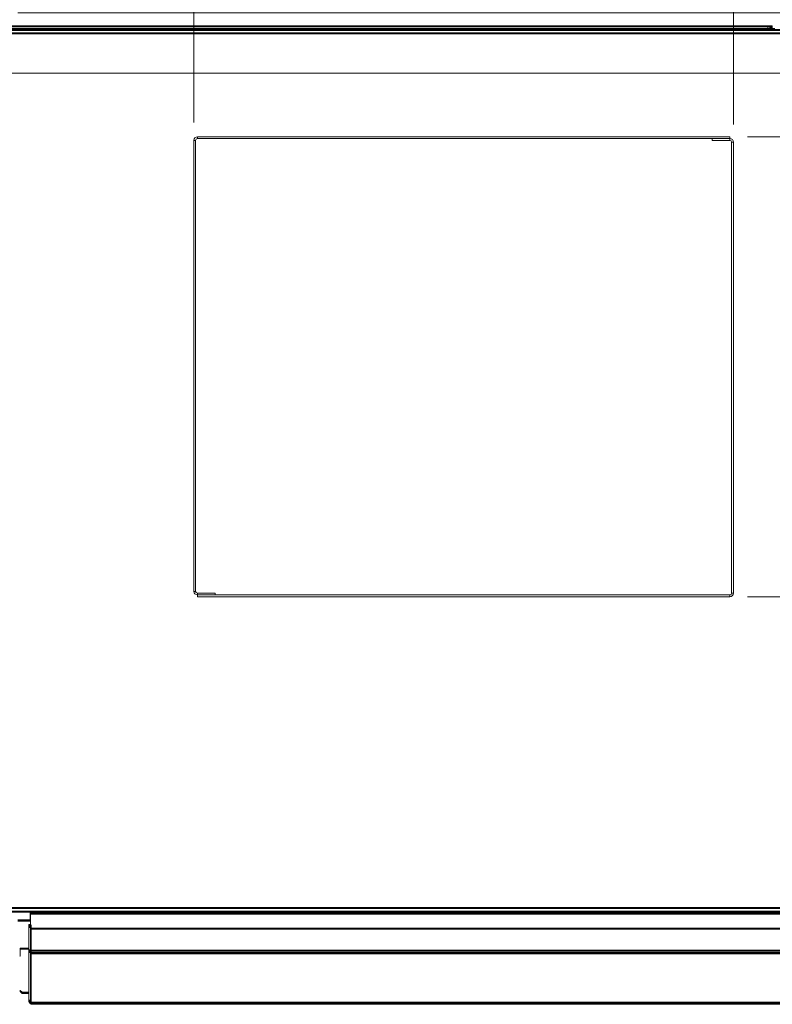
# Model space of a CAD drawing. Units: millimetres. Extents: x 261 to 8116, y 364 to 5737.
# Drawn here: x 4794 to 5220, y 4785 to 5341 of the extents above; entities that cross this region are included whole.
import ezdxf

# ---------------------------------------------------------------- set-up
doc = ezdxf.new("R2010")
doc.units = ezdxf.units.MM
doc.header["$LTSCALE"] = 20
for name, color, linetype, lineweight in [('2 Fraluft HRE', 7, 'Continuous', 5), ('2 Tilluft HRE', 7, 'Continuous', 5), ('3 Front DI', 7, 'Continuous', 5), ('3 Højre P3', 7, 'Continuous', 5), ('3 Venstre DE', 7, 'Continuous', 5)]:
    doc.layers.add(name, color=color, linetype=linetype, lineweight=lineweight)
doc.layers.add('AM - Dimension (Montage)', color=9, linetype='Continuous', lineweight=5, true_color=0x808080)
doc.styles.add('Libre Frankling 9pkt Light', font='LibreFranklin-Light.ttf')
doc.dimstyles.new('AM salgstegninger', dxfattribs={"dimscale": 20, "dimtxt": 2.28, "dimasz": 2, "dimexe": 1, "dimexo": 0.5, "dimgap": 0.5, "dimtad": 1, "dimdec": 0, "dimrnd": 1e-08, "dimtxsty": 'Libre Frankling 9pkt Light', "dimblk": 'Filled-2', "dimcen": 0.09, "dimdle": 6, "dimclrd": 8, "dimclre": 8, "dimclrt": 7, "dimadec": 0, "dimazin": 2, "dimtfac": 1, "dimtdec": 0, "dimtmove": 0, "dimatfit": 3, "dimldrblk": 'Filled-2', "dimfxl": 1, "dimtolj": 1, "dimlwd": 0, "dimlwe": 0, "dimarcsym": 0})

# ---------------------------------------------------------------- blocks, each defined once
blk = doc.blocks.new('Filled-2')
at = {"color": 0}
for p, q in [((0, 0), (-1, 0.25)), ((-1, 0.25), (-1, -0.25)), ((-1, 0), (0, 0)), ((-1, -0.25), (0, 0))]:
    blk.add_line(p, q, dxfattribs=at)
at = {"color": 0, "flags": 128}
blk.add_lwpolyline([(-1, -0.25), (0, 0), (-1, 0.25), (-1, -0.25)], dxfattribs=at)
at = {"color": 0}
blk.add_solid([(-1, -0.25), (0, 0), (-1, 0.25), (-1, -0.25)], dxfattribs=at)
blk = doc.blocks.new('*D40')
at = {"layer": 'AM - Dimension (Montage)', "color": 8, "lineweight": 0, "transparency": 16777216}
for p, q in [((4768.8, 5321.07), (4768.8, 5467.72)), ((4783, 5347.07), (4783, 5467.72)), ((4728.8, 5447.72), (4688.8, 5447.72)), ((4768.8, 5447.72), (4783, 5447.72)), ((4823, 5447.72), (4944.15, 5447.72))]:
    blk.add_line(p, q, dxfattribs=at)
at = {"layer": 'AM - Dimension (Montage)', "color": 8, "lineweight": 0, "transparency": 16777216, "xscale": 40, "yscale": 40, "zscale": 40}
blk.add_blockref('Filled-2', (4768.8, 5447.72), dxfattribs=at)
at = {"layer": 'AM - Dimension (Montage)', "color": 8, "lineweight": 0, "transparency": 16777216, "xscale": 40, "yscale": 40, "zscale": 40, "rotation": 180}
blk.add_blockref('Filled-2', (4783, 5447.72), dxfattribs=at)
at = {"layer": 'AM - Dimension (Montage)', "color": 7, "lineweight": 5, "transparency": 16777216, "insert": (4873, 5480.52), "char_height": 45.6, "attachment_point": 4, "style": 'Libre Frankling 9pkt Light'}
blk.add_mtext('\\A1;14', dxfattribs=at)
blk = doc.blocks.new('*D41')
at = {"layer": 'AM - Dimension (Montage)', "color": 8, "lineweight": 0, "transparency": 16777216}
for p, q in [((5454.97, 5385.07), (5454.97, 5517.78)), ((4793, 5345.07), (5474.97, 5345.07)), ((5454.97, 5311.07), (5454.97, 5345.07)), ((4778.8, 5311.07), (5474.97, 5311.07)), ((5454.97, 5271.07), (5454.97, 5231.07))]:
    blk.add_line(p, q, dxfattribs=at)
at = {"layer": 'AM - Dimension (Montage)', "color": 8, "lineweight": 0, "transparency": 16777216, "xscale": 40, "yscale": 40, "zscale": 40}
for p, rotation in [((5454.97, 5345.07), 270), ((5454.97, 5311.07), 90)]:
    blk.add_blockref('Filled-2', p, dxfattribs=dict(at, rotation=rotation))
at = {"layer": 'AM - Dimension (Montage)', "color": 7, "lineweight": 5, "transparency": 16777216, "insert": (5421.56, 5435.07), "char_height": 45.6, "attachment_point": 4, "rotation": 90, "style": 'Libre Frankling 9pkt Light'}
blk.add_mtext('\\A1;34', dxfattribs=at)
blk = doc.blocks.new('*D70')
at = {"layer": 'AM - Dimension (Montage)', "color": 8, "lineweight": 0, "transparency": 16777216}
for p, q in [((5197.5, 5282.07), (5197.5, 5467.72)), ((5362.25, 5346.19), (5362.25, 5467.72)), ((5322.25, 5447.72), (5237.5, 5447.72))]:
    blk.add_line(p, q, dxfattribs=at)
at = {"layer": 'AM - Dimension (Montage)', "color": 8, "lineweight": 0, "transparency": 16777216, "xscale": 40, "yscale": 40, "zscale": 40, "rotation": 180}
blk.add_blockref('Filled-2', (5197.5, 5447.72), dxfattribs=at)
at = {"layer": 'AM - Dimension (Montage)', "color": 8, "lineweight": 0, "transparency": 16777216, "xscale": 40, "yscale": 40, "zscale": 40}
blk.add_blockref('Filled-2', (5362.25, 5447.72), dxfattribs=at)
at = {"layer": 'AM - Dimension (Montage)', "color": 7, "lineweight": 5, "transparency": 16777216, "insert": (5228.45, 5481.14), "char_height": 45.6, "attachment_point": 4, "style": 'Libre Frankling 9pkt Light'}
blk.add_mtext('\\A1;165', dxfattribs=at)
blk = doc.blocks.new('*D99')
at = {"layer": '2 Fraluft HRE', "color": 8, "lineweight": 0, "transparency": 16777216}
for p, q in [((5574.16, 5385.22), (5574.16, 5516.57)), ((4793, 5345.22), (5594.16, 5345.22)), ((5574.16, 5275.07), (5574.16, 5345.22)), ((5205.5, 5275.07), (5594.16, 5275.07)), ((5574.16, 5235.07), (5574.16, 5195.07))]:
    blk.add_line(p, q, dxfattribs=at)
at = {"layer": '2 Fraluft HRE', "color": 8, "lineweight": 0, "transparency": 16777216, "xscale": 40, "yscale": 40, "zscale": 40}
for p, rotation in [((5574.16, 5345.22), 270), ((5574.16, 5275.07), 90)]:
    blk.add_blockref('Filled-2', p, dxfattribs=dict(at, rotation=rotation))
at = {"layer": '2 Fraluft HRE', "color": 7, "lineweight": 5, "transparency": 16777216, "insert": (5540.74, 5435.22), "char_height": 45.6, "attachment_point": 4, "rotation": 90, "style": 'Libre Frankling 9pkt Light'}
blk.add_mtext('\\A1;70', dxfattribs=at)
blk = doc.blocks.new('*D100')
at = {"layer": '2 Fraluft HRE', "color": 8, "lineweight": 0, "transparency": 16777216}
for p, q in [((5205.5, 5275.07), (5594.16, 5275.07)), ((5574.16, 5235.07), (5574.16, 5055.07)), ((5205.5, 5015.07), (5594.16, 5015.07))]:
    blk.add_line(p, q, dxfattribs=at)
at = {"layer": '2 Fraluft HRE', "color": 8, "lineweight": 0, "transparency": 16777216, "xscale": 40, "yscale": 40, "zscale": 40}
for p, rotation in [((5574.16, 5275.07), 90), ((5574.16, 5015.07), 270)]:
    blk.add_blockref('Filled-2', p, dxfattribs=dict(at, rotation=rotation))
at = {"layer": '2 Fraluft HRE', "color": 7, "lineweight": 5, "transparency": 16777216, "insert": (5540.74, 5089.7), "char_height": 45.6, "attachment_point": 4, "rotation": 90, "style": 'Libre Frankling 9pkt Light'}
blk.add_mtext('\\A1;260', dxfattribs=at)
blk = doc.blocks.new('*D101')
at = {"layer": '2 Fraluft HRE', "color": 8, "lineweight": 0, "transparency": 16777216}
for p, q in [((4783, 5347.22), (4783, 5583.46)), ((4892.5, 5283.07), (4892.5, 5583.46)), ((4743, 5563.46), (4703, 5563.46)), ((4783, 5563.46), (4892.5, 5563.46)), ((4932.5, 5563.46), (5082.66, 5563.46))]:
    blk.add_line(p, q, dxfattribs=at)
at = {"layer": '2 Fraluft HRE', "color": 8, "lineweight": 0, "transparency": 16777216, "xscale": 40, "yscale": 40, "zscale": 40}
blk.add_blockref('Filled-2', (4783, 5563.46), dxfattribs=at)
at = {"layer": '2 Fraluft HRE', "color": 8, "lineweight": 0, "transparency": 16777216, "xscale": 40, "yscale": 40, "zscale": 40, "rotation": 180}
blk.add_blockref('Filled-2', (4892.5, 5563.46), dxfattribs=at)
at = {"layer": '2 Fraluft HRE', "color": 7, "lineweight": 5, "transparency": 16777216, "insert": (4982.5, 5596.88), "char_height": 45.6, "attachment_point": 4, "style": 'Libre Frankling 9pkt Light'}
blk.add_mtext('\\A1;110', dxfattribs=at)
blk = doc.blocks.new('*D102')
at = {"layer": '2 Fraluft HRE', "color": 8, "lineweight": 0, "transparency": 16777216}
for p, q in [((4892.5, 5283.07), (4892.5, 5467.72)), ((5197.5, 5282.07), (5197.5, 5467.72)), ((4932.5, 5447.72), (5157.5, 5447.72))]:
    blk.add_line(p, q, dxfattribs=at)
at = {"layer": '2 Fraluft HRE', "color": 8, "lineweight": 0, "transparency": 16777216, "xscale": 40, "yscale": 40, "zscale": 40, "rotation": 180}
blk.add_blockref('Filled-2', (4892.5, 5447.72), dxfattribs=at)
at = {"layer": '2 Fraluft HRE', "color": 8, "lineweight": 0, "transparency": 16777216, "xscale": 40, "yscale": 40, "zscale": 40}
blk.add_blockref('Filled-2', (5197.5, 5447.72), dxfattribs=at)
at = {"layer": '2 Fraluft HRE', "color": 7, "lineweight": 5, "transparency": 16777216, "insert": (4987.82, 5481.14), "char_height": 45.6, "attachment_point": 4, "style": 'Libre Frankling 9pkt Light'}
blk.add_mtext('\\A1;305', dxfattribs=at)

msp = doc.modelspace()

# ---------------------------------------------------------------- linework, layer by layer
at = {"layer": '2 Fraluft HRE'}
for p, q in [((4783, 5337.82), (5217, 5337.82)), ((4783, 5336.32), (5218.5, 5336.32)), ((5269.29, 5335.82), (4785.5, 5335.82)), ((4785.5, 5333.82), (5270, 5333.82)), ((5217, 5337.82), (5217, 5336.32)), ((5217, 5337.82), (5219.5, 5337.82)), ((5218.5, 5336.32), (5218.5, 5335.82)), ((5218.5, 5336.32), (5221, 5336.32)), ((5219.5, 5337.82), (5219.5, 5336.32)), ((4893.5, 5273.07), (4892.5, 5273.07)), ((4892.5, 5273.07), (4892.5, 5018.07)), ((4893.5, 5018.07), (4893.5, 5273.07)), ((4894.5, 5275.07), (4894.5, 5274.07)), ((5195.5, 5275.07), (4894.5, 5275.07)), ((5195.5, 5274.07), (4894.5, 5274.07)), ((5195.5, 5274.07), (5185.5, 5274.07)), ((5185.5, 5273.07), (5185.5, 5274.07)), ((5185.5, 5273.07), (5195.5, 5273.07)), ((5195.5, 5274.07), (5195.5, 5275.07)), ((5195.5, 5273.07), (5195.5, 5274.07)), ((5197.5, 5272.07), (5196.5, 5272.07)), ((5196.5, 5272.07), (5196.5, 5017.07)), ((5197.5, 5017.07), (5197.5, 5272.07)), ((4892.5, 5018.07), (4893.5, 5018.07)), ((4894.5, 5017.07), (4894.5, 5016.07)), ((4904.5, 5017.07), (4894.5, 5017.07)), ((4894.5, 5016.07), (4894.5, 5015.07)), ((4894.5, 5016.07), (5195.5, 5016.07)), ((4894.5, 5016.07), (4904.5, 5016.07)), ((4904.5, 5017.07), (4904.5, 5016.07)), ((5195.5, 5015.07), (5195.5, 5016.07)), ((5196.5, 5017.07), (5197.5, 5017.07)), ((4894.5, 5015.07), (5195.5, 5015.07)), ((5270, 4839.32), (4772.5, 4839.32)), ((4772.21, 4837.32), (5269.29, 4837.32)), ((4800, 4832.32), (4793.05, 4832.32)), ((4800, 4837.32), (4800, 4832.32)), ((4800, 4832.32), (4800.25, 4832.32)), ((4800.25, 4836.22), (4800.25, 4837.32)), ((4800.25, 4836.22), (4800.25, 4821.22)), ((5266.25, 4836.22), (4800.25, 4836.22)), ((4799.25, 4829.72), (4799.25, 4828.72)), ((4799.25, 4829.72), (4800.25, 4829.72)), ((4799.25, 4815.31), (4799.25, 4828.72)), ((4799.25, 4828.72), (4800.25, 4828.72)), ((4800.45, 4829.45), (4800.45, 4827.72)), ((4800.45, 4815.22), (4800.45, 4827.72)), ((4800.45, 4827.72), (5356.11, 4827.72)), ((4800.25, 4821.22), (4800.25, 4821.02)), ((4800.45, 4821.22), (4800.25, 4821.22)), ((4800.25, 4815.31), (4800.25, 4821.02)), ((4794.35, 4816.42), (4799.25, 4816.42)), ((4794.35, 4812.42), (4794.35, 4816.42)), ((4799.25, 4815.31), (4799.25, 4814.6)), ((4799.25, 4815.31), (4800.25, 4815.31)), ((4800.25, 4815.31), (4800.25, 4814.6)), ((4794.05, 4812.42), (4794.35, 4812.42)), ((4799.25, 4786.87), (4799.25, 4814.6)), ((4799.25, 4814.6), (4800.25, 4814.6)), ((4800.25, 4786.87), (4800.25, 4814.6)), ((4800.45, 4815.22), (4800.45, 4813.81)), ((5356.11, 4815.22), (4800.45, 4815.22)), ((4800.45, 4786.02), (4800.45, 4813.81)), ((5355.82, 4813.81), (4800.45, 4813.81)), ((4794.35, 4792.42), (4794.05, 4792.42)), ((4795.39, 4791.42), (4794.35, 4792.42)), ((4799.25, 4791.42), (4795.39, 4791.42)), ((4799.25, 4786.87), (4799.25, 4786.78)), ((4799.25, 4786.87), (4800.25, 4786.87)), ((4799.25, 4786.78), (4800.25, 4786.78)), ((4800.25, 4786.87), (4800.25, 4786.78)), ((4801.25, 4785.81), (4800.75, 4785.81)), ((4801.25, 4785.81), (5327.25, 4785.81)), ((4801.25, 4785.81), (4801.25, 4785.22)), ((4801.25, 4785.22), (5327.25, 4785.22))]:
    msp.add_line(p, q, dxfattribs=at)
for centre, radius, start, end in [((4894.5, 5273.07), 2, 90, 180), ((4894.5, 5273.07), 1, 90, 180), ((5195.5, 5272.07), 2, 0, 90), ((5195.5, 5272.07), 1, 0, 90), ((4894.5, 5018.07), 2, 180, 270), ((4894.5, 5018.07), 1, 180, 270), ((5195.5, 5017.07), 1, 270, 0), ((5195.5, 5017.07), 2, 270, 0), ((4801.25, 4787.22), 2, 192.7508, 270), ((4801.25, 4787.22), 1, 180, 216.8699)]:
    msp.add_arc(centre, radius, start, end, dxfattribs=at)
msp.add_ellipse((4800.75, 4786.02), major_axis=(-0.3, 0), ratio=0.707107, start_param=0, end_param=1.570796, dxfattribs=at)
for points in [[(5217, 5337.82), (5216.99, 5337.82), (5216.97, 5337.3), (5216.96, 5336.51), (5216.96, 5336.45), (5216.96, 5336.39), (5216.96, 5336.32)], [(5217, 5337.82), (5217.9, 5337.82), (5218.77, 5337.3), (5219.2, 5336.51), (5219.23, 5336.45), (5219.26, 5336.39), (5219.29, 5336.32)]]:
    msp.add_open_spline(points, degree=3, knots=[0, 0, 0, 0, 1.074185, 1.074185, 1.074185, 1.159279, 1.159279, 1.159279, 1.159279], dxfattribs=at)
at = {"layer": '2 Tilluft HRE'}
for p, q in [((4783, 5337.2), (5217, 5337.2)), ((4783, 5335.7), (5218.5, 5335.7)), ((4785.5, 5335.2), (5269.29, 5335.2)), ((5270, 5333.2), (4785.5, 5333.2)), ((5217, 5337.2), (5217, 5335.7)), ((5217, 5337.2), (5219.5, 5337.2)), ((5218.5, 5335.7), (5218.5, 5335.2)), ((5218.5, 5335.7), (5221, 5335.7)), ((5219.5, 5337.2), (5219.5, 5335.7)), ((4772.5, 4838.7), (5270, 4838.7)), ((5269.29, 4836.7), (4772.21, 4836.7)), ((4800, 4836.7), (4800, 4831.7)), ((4800.25, 4835.6), (4800.25, 4836.7)), ((4800.25, 4835.6), (4800.25, 4820.6)), ((5266.25, 4835.6), (4800.25, 4835.6)), ((4800, 4831.7), (4793.05, 4831.7)), ((4799.25, 4829.1), (4799.25, 4828.1)), ((4799.25, 4829.1), (4800.25, 4829.1)), ((4799.25, 4814.69), (4799.25, 4828.1)), ((4799.25, 4828.1), (4800.25, 4828.1)), ((4800, 4831.7), (4800.25, 4831.7)), ((4800.45, 4828.83), (4800.45, 4827.1)), ((4800.45, 4814.6), (4800.45, 4827.1)), ((4800.45, 4827.1), (5356.11, 4827.1)), ((4794.35, 4815.8), (4799.25, 4815.8)), ((4794.35, 4811.8), (4794.35, 4815.8)), ((4800.25, 4820.6), (4800.25, 4820.4)), ((4800.45, 4820.6), (4800.25, 4820.6)), ((4800.25, 4814.69), (4800.25, 4820.4)), ((4794.05, 4811.8), (4794.35, 4811.8)), ((4799.25, 4814.69), (4799.25, 4813.98)), ((4799.25, 4814.69), (4800.25, 4814.69)), ((4799.25, 4786.25), (4799.25, 4813.98)), ((4799.25, 4813.98), (4800.25, 4813.98)), ((4800.25, 4814.69), (4800.25, 4813.98)), ((4800.25, 4786.25), (4800.25, 4813.98)), ((4800.45, 4814.6), (4800.45, 4813.19)), ((5356.11, 4814.6), (4800.45, 4814.6)), ((4800.45, 4785.4), (4800.45, 4813.19)), ((5355.82, 4813.19), (4800.45, 4813.19)), ((4794.35, 4791.8), (4794.05, 4791.8)), ((4795.39, 4790.8), (4794.35, 4791.8)), ((4799.25, 4790.8), (4795.39, 4790.8)), ((4799.25, 4786.25), (4799.25, 4786.16)), ((4799.25, 4786.25), (4800.25, 4786.25)), ((4799.25, 4786.16), (4800.25, 4786.16)), ((4800.25, 4786.25), (4800.25, 4786.16)), ((4801.25, 4785.19), (4800.75, 4785.19)), ((4801.25, 4785.19), (5327.25, 4785.19)), ((4801.25, 4785.19), (4801.25, 4784.6)), ((4801.25, 4784.6), (5327.25, 4784.6))]:
    msp.add_line(p, q, dxfattribs=at)
for radius, start, end in [(2, 192.7508, 270), (1, 180, 216.8699)]:
    msp.add_arc((4801.25, 4786.6), radius, start, end, dxfattribs=at)
msp.add_ellipse((4800.75, 4785.4), major_axis=(-0.3, 0), ratio=0.707107, start_param=0, end_param=1.570796, dxfattribs=at)
for points in [[(5217, 5337.2), (5216.99, 5337.2), (5216.97, 5336.68), (5216.96, 5335.89), (5216.96, 5335.83), (5216.96, 5335.77), (5216.96, 5335.7)], [(5217, 5337.2), (5217.9, 5337.2), (5218.77, 5336.68), (5219.2, 5335.89), (5219.23, 5335.83), (5219.26, 5335.77), (5219.29, 5335.7)]]:
    msp.add_open_spline(points, degree=3, knots=[0, 0, 0, 0, 1.074185, 1.074185, 1.074185, 1.159279, 1.159279, 1.159279, 1.159279], dxfattribs=at)
at = {"layer": '3 Front DI'}
for p, q in [((4783, 5337.55), (5217, 5337.55)), ((4783, 5336.05), (5218.5, 5336.05)), ((4785.5, 5335.55), (5269.29, 5335.55)), ((5269.29, 5335.55), (4785.5, 5335.55)), ((5270, 5333.55), (4785.5, 5333.55)), ((4785.5, 5333.55), (5270, 5333.55)), ((5217, 5337.55), (5217, 5336.05)), ((5217, 5337.55), (5219.5, 5337.55)), ((5218.5, 5336.05), (5218.5, 5335.55)), ((5218.5, 5336.05), (5221, 5336.05)), ((5219.5, 5337.55), (5219.5, 5336.05)), ((4772.5, 4839.05), (5270, 4839.05)), ((5270, 4839.05), (4772.5, 4839.05)), ((5269.29, 4837.05), (4772.21, 4837.05)), ((4772.21, 4837.05), (5269.29, 4837.05)), ((4800, 4832.05), (4793.05, 4832.05)), ((4800, 4837.05), (4800, 4832.05)), ((4800, 4832.05), (4800.25, 4832.05)), ((4800.25, 4835.95), (4800.25, 4837.05)), ((4800.25, 4835.95), (4800.25, 4820.95)), ((5266.25, 4835.95), (4800.25, 4835.95)), ((4799.25, 4829.45), (4799.25, 4828.45)), ((4799.25, 4829.45), (4800.25, 4829.45)), ((4799.25, 4815.03), (4799.25, 4828.45)), ((4799.25, 4828.45), (4800.25, 4828.45)), ((4800.45, 4829.18), (4800.45, 4827.45)), ((4800.45, 4814.95), (4800.45, 4827.45)), ((4800.45, 4827.45), (5356.11, 4827.45)), ((4800.25, 4820.95), (4800.25, 4820.75)), ((4800.45, 4820.95), (4800.25, 4820.95)), ((4794.35, 4816.15), (4799.25, 4816.15)), ((4794.35, 4812.15), (4794.35, 4816.15)), ((4800.25, 4815.03), (4800.25, 4820.75)), ((4794.05, 4812.15), (4794.35, 4812.15)), ((4799.25, 4815.03), (4799.25, 4814.32)), ((4799.25, 4815.03), (4800.25, 4815.03)), ((4799.25, 4786.59), (4799.25, 4814.32)), ((4799.25, 4814.32), (4800.25, 4814.32)), ((4800.25, 4815.03), (4800.25, 4814.32)), ((4800.25, 4786.59), (4800.25, 4814.32)), ((4800.45, 4814.95), (4800.45, 4813.53)), ((5356.11, 4814.95), (4800.45, 4814.95)), ((4800.45, 4785.74), (4800.45, 4813.53)), ((5355.82, 4813.53), (4800.45, 4813.53)), ((4794.35, 4792.15), (4794.05, 4792.15)), ((4795.39, 4791.15), (4794.35, 4792.15)), ((4799.25, 4791.15), (4795.39, 4791.15)), ((4799.25, 4786.59), (4799.25, 4786.51)), ((4799.25, 4786.59), (4800.25, 4786.59)), ((4799.25, 4786.51), (4800.25, 4786.51)), ((4800.25, 4786.59), (4800.25, 4786.51)), ((4801.25, 4785.53), (4800.75, 4785.53)), ((4801.25, 4785.53), (5327.25, 4785.53)), ((4801.25, 4785.53), (4801.25, 4784.95)), ((4801.25, 4784.95), (5327.25, 4784.95))]:
    msp.add_line(p, q, dxfattribs=at)
for radius, start, end in [(2, 192.7508, 270), (1, 180, 216.8699)]:
    msp.add_arc((4801.25, 4786.95), radius, start, end, dxfattribs=at)
msp.add_ellipse((4800.75, 4785.74), major_axis=(-0.3, 0), ratio=0.707107, start_param=0, end_param=1.570796, dxfattribs=at)
for points in [[(5217, 5337.55), (5216.99, 5337.55), (5216.97, 5337.02), (5216.96, 5336.24), (5216.96, 5336.18), (5216.96, 5336.11), (5216.96, 5336.05)], [(5217, 5337.55), (5217.9, 5337.55), (5218.77, 5337.02), (5219.2, 5336.24), (5219.23, 5336.18), (5219.26, 5336.11), (5219.29, 5336.05)]]:
    msp.add_open_spline(points, degree=3, knots=[0, 0, 0, 0, 1.074185, 1.074185, 1.074185, 1.159279, 1.159279, 1.159279, 1.159279], dxfattribs=at)
at = {"layer": '3 Højre P3'}
for p, q in [((4783, 5337.72), (5217, 5337.72)), ((4783, 5336.22), (5218.5, 5336.22)), ((4785.5, 5335.72), (5269.29, 5335.72)), ((5270, 5333.72), (4785.5, 5333.72)), ((5217, 5337.72), (5217, 5336.22)), ((5217, 5337.72), (5219.5, 5337.72)), ((5218.5, 5336.22), (5218.5, 5335.72)), ((5218.5, 5336.22), (5221, 5336.22)), ((5219.5, 5337.72), (5219.5, 5336.22)), ((4772.5, 4839.22), (5270, 4839.22)), ((5269.29, 4837.22), (4772.21, 4837.22)), ((4800, 4832.22), (4793.05, 4832.22)), ((4800, 4837.22), (4800, 4832.22)), ((4800, 4832.22), (4800.25, 4832.22)), ((4800.25, 4836.12), (4800.25, 4837.22)), ((4800.25, 4836.12), (4800.25, 4821.12)), ((5266.25, 4836.12), (4800.25, 4836.12)), ((4799.25, 4829.62), (4799.25, 4828.62)), ((4799.25, 4829.62), (4800.25, 4829.62)), ((4799.25, 4815.2), (4799.25, 4828.62)), ((4799.25, 4828.62), (4800.25, 4828.62)), ((4800.45, 4829.35), (4800.45, 4827.62)), ((4800.45, 4815.12), (4800.45, 4827.62)), ((4800.45, 4827.62), (5356.11, 4827.62)), ((4800.25, 4821.12), (4800.25, 4820.92)), ((4800.45, 4821.12), (4800.25, 4821.12)), ((4800.25, 4815.2), (4800.25, 4820.92)), ((4794.35, 4816.32), (4799.25, 4816.32)), ((4794.35, 4812.32), (4794.35, 4816.32)), ((4794.05, 4812.32), (4794.35, 4812.32)), ((4799.25, 4815.2), (4799.25, 4814.49)), ((4799.25, 4815.2), (4800.25, 4815.2)), ((4799.25, 4786.76), (4799.25, 4814.49)), ((4799.25, 4814.49), (4800.25, 4814.49)), ((4800.25, 4815.2), (4800.25, 4814.49)), ((4800.25, 4786.76), (4800.25, 4814.49)), ((4800.45, 4815.12), (4800.45, 4813.7)), ((5356.11, 4815.12), (4800.45, 4815.12)), ((4800.45, 4785.91), (4800.45, 4813.7)), ((5355.82, 4813.7), (4800.45, 4813.7)), ((4794.35, 4792.32), (4794.05, 4792.32)), ((4795.39, 4791.32), (4794.35, 4792.32)), ((4799.25, 4791.32), (4795.39, 4791.32)), ((4799.25, 4786.76), (4799.25, 4786.68)), ((4799.25, 4786.76), (4800.25, 4786.76)), ((4799.25, 4786.68), (4800.25, 4786.68)), ((4800.25, 4786.76), (4800.25, 4786.68)), ((4801.25, 4785.7), (4800.75, 4785.7)), ((4801.25, 4785.7), (5327.25, 4785.7)), ((4801.25, 4785.7), (4801.25, 4785.12)), ((4801.25, 4785.12), (5327.25, 4785.12))]:
    msp.add_line(p, q, dxfattribs=at)
for radius, start, end in [(2, 192.7508, 270), (1, 180, 216.8699)]:
    msp.add_arc((4801.25, 4787.12), radius, start, end, dxfattribs=at)
msp.add_ellipse((4800.75, 4785.91), major_axis=(-0.3, 0), ratio=0.707107, start_param=0, end_param=1.570796, dxfattribs=at)
for points in [[(5217, 5337.72), (5216.99, 5337.72), (5216.97, 5337.19), (5216.96, 5336.41), (5216.96, 5336.35), (5216.96, 5336.28), (5216.96, 5336.22)], [(5217, 5337.72), (5217.9, 5337.72), (5218.77, 5337.19), (5219.2, 5336.41), (5219.23, 5336.35), (5219.26, 5336.28), (5219.29, 5336.22)]]:
    msp.add_open_spline(points, degree=3, knots=[0, 0, 0, 0, 1.074185, 1.074185, 1.074185, 1.159279, 1.159279, 1.159279, 1.159279], dxfattribs=at)
at = {"layer": '3 Venstre DE'}
for p, q in [((4783, 5337.72), (5217, 5337.72)), ((4783, 5336.22), (5218.5, 5336.22)), ((4785.5, 5335.72), (5269.29, 5335.72)), ((5269.29, 5335.72), (4785.5, 5335.72)), ((5270, 5333.72), (4785.5, 5333.72)), ((4785.5, 5333.72), (5270, 5333.72)), ((5217, 5337.72), (5217, 5336.22)), ((5217, 5337.72), (5219.5, 5337.72)), ((5218.5, 5336.22), (5218.5, 5335.72)), ((5218.5, 5336.22), (5221, 5336.22)), ((5219.5, 5337.72), (5219.5, 5336.22)), ((4772.5, 4839.22), (5270, 4839.22)), ((5270, 4839.22), (4772.5, 4839.22)), ((5269.29, 4837.22), (4772.21, 4837.22)), ((4772.21, 4837.22), (5269.29, 4837.22)), ((4800, 4832.22), (4793.05, 4832.22)), ((4800, 4837.22), (4800, 4832.22)), ((4800, 4832.22), (4800.25, 4832.22)), ((4800.25, 4836.12), (4800.25, 4837.22)), ((4800.25, 4836.12), (4800.25, 4821.12)), ((5266.25, 4836.12), (4800.25, 4836.12)), ((4799.25, 4829.62), (4799.25, 4828.62)), ((4799.25, 4829.62), (4800.25, 4829.62)), ((4799.25, 4815.2), (4799.25, 4828.62)), ((4799.25, 4828.62), (4800.25, 4828.62)), ((4800.45, 4829.35), (4800.45, 4827.62)), ((4800.45, 4815.12), (4800.45, 4827.62)), ((4800.45, 4827.62), (5356.11, 4827.62)), ((4800.25, 4821.12), (4800.25, 4820.92)), ((4800.45, 4821.12), (4800.25, 4821.12)), ((4800.25, 4815.2), (4800.25, 4820.92)), ((4794.35, 4816.32), (4799.25, 4816.32)), ((4794.35, 4812.32), (4794.35, 4816.32)), ((4794.05, 4812.32), (4794.35, 4812.32)), ((4799.25, 4815.2), (4799.25, 4814.49)), ((4799.25, 4815.2), (4800.25, 4815.2)), ((4799.25, 4786.76), (4799.25, 4814.49)), ((4799.25, 4814.49), (4800.25, 4814.49)), ((4800.25, 4815.2), (4800.25, 4814.49)), ((4800.25, 4786.76), (4800.25, 4814.49)), ((4800.45, 4815.12), (4800.45, 4813.7)), ((5356.11, 4815.12), (4800.45, 4815.12)), ((4800.45, 4785.92), (4800.45, 4813.7)), ((5355.82, 4813.7), (4800.45, 4813.7)), ((4794.35, 4792.32), (4794.05, 4792.32)), ((4795.39, 4791.32), (4794.35, 4792.32)), ((4799.25, 4791.32), (4795.39, 4791.32)), ((4799.25, 4786.76), (4799.25, 4786.68)), ((4799.25, 4786.76), (4800.25, 4786.76)), ((4799.25, 4786.68), (4800.25, 4786.68)), ((4800.25, 4786.76), (4800.25, 4786.68)), ((4801.25, 4785.7), (4800.75, 4785.7)), ((4801.25, 4785.7), (5327.25, 4785.7)), ((4801.25, 4785.7), (4801.25, 4785.12)), ((4801.25, 4785.12), (5327.25, 4785.12))]:
    msp.add_line(p, q, dxfattribs=at)
for radius, start, end in [(2, 192.7508, 270), (1, 180, 216.8699)]:
    msp.add_arc((4801.25, 4787.12), radius, start, end, dxfattribs=at)
msp.add_ellipse((4800.75, 4785.92), major_axis=(-0.3, 0), ratio=0.707107, start_param=0, end_param=1.570796, dxfattribs=at)
for points in [[(5217, 5337.72), (5216.99, 5337.72), (5216.97, 5337.2), (5216.96, 5336.41), (5216.96, 5336.35), (5216.96, 5336.28), (5216.96, 5336.22)], [(5217, 5337.72), (5217.9, 5337.72), (5218.77, 5337.2), (5219.2, 5336.41), (5219.23, 5336.35), (5219.26, 5336.28), (5219.29, 5336.22)]]:
    msp.add_open_spline(points, degree=3, knots=[0, 0, 0, 0, 1.074185, 1.074185, 1.074185, 1.159279, 1.159279, 1.159279, 1.159279], dxfattribs=at)

# ---------------------------------------------------------------- dimensions: what is measured, and where the dimension line sits
at = {"layer": '2 Fraluft HRE', "color": 8, "lineweight": 5, "true_color": 0x808080}
for base, p1, p2, angle, override, picture, middle in [((4892.50000007, 5563.46206963), (4783.00000007, 5337.22223228), (4892.50000007, 5273.07223228), 180, {"dimgap": 0.5, "dimdec": 0, "dimtol": 0, "dimlim": 0, "dimtp": 0, "dimtm": 0, "dimtdec": 0, "dimtofl": 1, "dimatfit": 1}, '*D101', (5027.57762906, 5563.46206963)), ((5574.16, 5275.07), (4783, 5345.22), (5195.5, 5275.07), 270, {"dimgap": 0.5, "dimdec": 0, "dimtol": 0, "dimlim": 0, "dimtp": 0, "dimtm": 0, "dimtdec": 0, "dimtofl": 1, "dimatfit": 1}, '*D99', (5574.16, 5470.9)), ((5197.5, 5447.72), (4892.5, 5273.07), (5197.5, 5272.07), 180, {"dimgap": 0.5, "dimdec": 0, "dimtol": 0, "dimlim": 0, "dimtp": 0, "dimtm": 0, "dimtdec": 0, "dimtofl": 0, "dimatfit": 1}, '*D102', (5045, 5447.72)), ((5574.16, 5015.07), (5195.5, 5275.07), (5195.5, 5015.07), 90, {"dimgap": 0.5, "dimdec": 0, "dimtol": 0, "dimlim": 0, "dimtp": 0, "dimtm": 0, "dimtdec": 0, "dimtofl": 0, "dimatfit": 1}, '*D100', (5574.16, 5145.07))]:
    dim = msp.add_linear_dim(base=base, p1=p1, p2=p2, angle=angle, dimstyle='AM salgstegninger', override=override, dxfattribs=at)
    dim.commit()
    dim.dimension.update_dxf_attribs({"geometry": picture, "text_midpoint": middle, "dimtype": 160})
at = {"layer": 'AM - Dimension (Montage)', "color": 8, "lineweight": 5, "true_color": 0x808080}
for base, p1, p2, angle, picture, middle in [((5454.97, 5311.07), (4783, 5345.07), (4768.8, 5311.07), 270, '*D41', (5454.97, 5471.42)), ((4783, 5447.72), (4768.8, 5311.07), (4783, 5337.07), 180, '*D40', (4903.57, 5447.72))]:
    dim = msp.add_linear_dim(base=base, p1=p1, p2=p2, angle=angle, dimstyle='AM salgstegninger', override={"dimgap": 0.5, "dimdec": 0, "dimtol": 0, "dimlim": 0, "dimtp": 0, "dimtm": 0, "dimtdec": 0, "dimtofl": 1, "dimatfit": 1}, dxfattribs=at)
    dim.commit()
    dim.dimension.update_dxf_attribs({"geometry": picture, "text_midpoint": middle, "dimtype": 160})
dim = msp.add_linear_dim(base=(5197.5, 5447.72), p1=(5362.25, 5336.19), p2=(5197.5, 5272.07), dimstyle='AM salgstegninger', override={"dimtofl": 0, "dimatfit": 1}, dxfattribs=at)
dim.commit()
dim.dimension.update_dxf_attribs({"geometry": '*D70', "text_midpoint": (5279, 5447.72), "dimtype": 160})

doc.saveas('drawing.dxf')
